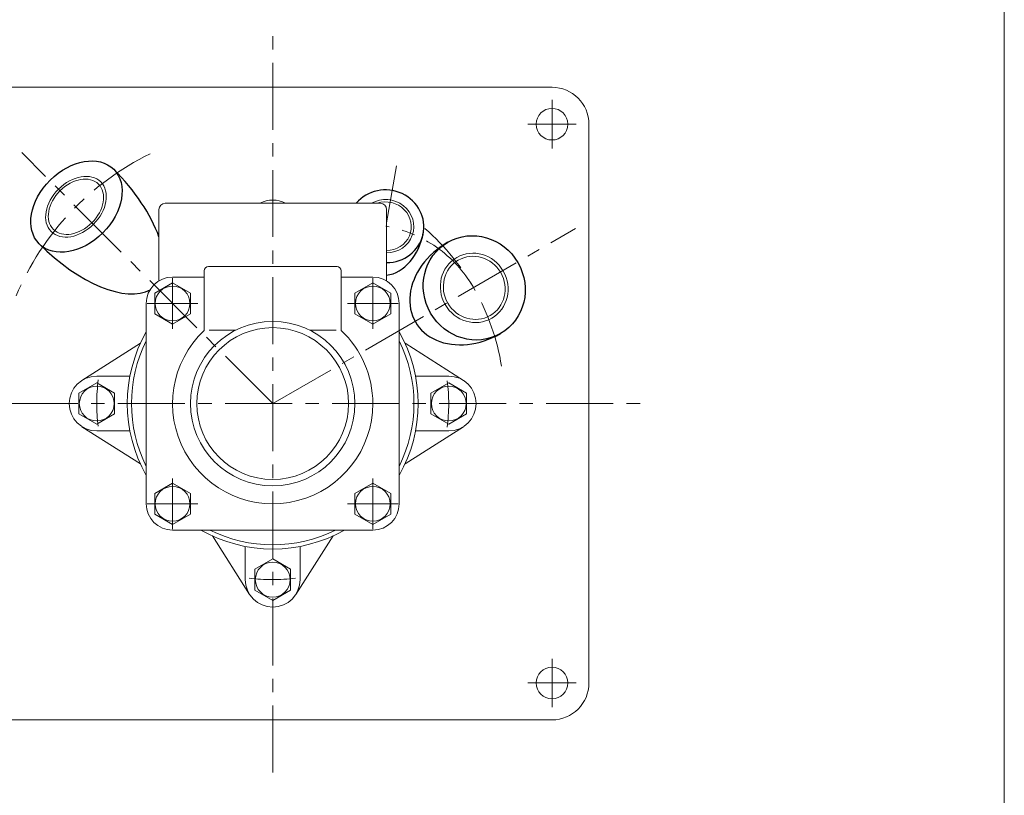
# Model space of a CAD drawing. Units: millimetres. Extents: x -760 to 760, y -526 to 551.
# Drawn here: x 293 to 760, y -154 to 214 of the extents above; entities that cross this region are included whole.
import ezdxf

# ---------------------------------------------------------------- set-up
doc = ezdxf.new("R2010")
doc.units = ezdxf.units.MM
doc.linetypes.add('CENTER', pattern=[50.8, 31.75, -6.35, 6.35, -6.35])
for name, color, linetype in [('Layer0004', 7, 'Continuous'), ('Layer0008', 7, 'Continuous'), ('ZUWAKU', 7, 'Continuous')]:
    doc.layers.add(name, color=color, linetype=linetype)

# ---------------------------------------------------------------- blocks, each defined once
blk = doc.blocks.new('DC_GROUP_SGL-3_10')
at = {"layer": 'Layer0004', "color": 7, "linetype": 'Continuous', "lineweight": 18}
for p, q in [((460.43, 89.46), (451.93, 84.55)), ((468.93, 84.55), (460.43, 89.46)), ((451.93, 84.55), (451.93, 74.73)), ((468.93, 74.73), (468.93, 84.55)), ((451.93, 74.73), (460.43, 69.83)), ((460.43, 69.83), (468.93, 74.73))]:
    blk.add_line(p, q, dxfattribs=at)
blk.add_circle((460.43, 79.64), 8.25, dxfattribs=at)
blk = doc.blocks.new('DC_GROUP_SGL-3_11')
at = {"layer": 'Layer0004', "color": 7, "linetype": 'Continuous', "lineweight": 18}
for p, q in [((356.93, 84.55), (365.43, 89.46)), ((365.43, 89.46), (373.93, 84.55)), ((356.93, 74.73), (356.93, 84.55)), ((373.93, 84.55), (373.93, 74.73)), ((365.43, 69.83), (356.93, 74.73)), ((373.93, 74.73), (365.43, 69.83))]:
    blk.add_line(p, q, dxfattribs=at)
blk.add_circle((365.43, 79.64), 8.25, dxfattribs=at)
blk = doc.blocks.new('DC_GROUP_SGL-3_12')
at = {"layer": 'Layer0004', "color": 7, "linetype": 'Continuous', "lineweight": 18}
for p, q in [((365.43, -5.54), (356.93, -10.45)), ((373.93, -10.45), (365.43, -5.54)), ((356.93, -10.45), (356.93, -20.27)), ((373.93, -20.27), (373.93, -10.45)), ((356.93, -20.27), (365.43, -25.17)), ((365.43, -25.17), (373.93, -20.27))]:
    blk.add_line(p, q, dxfattribs=at)
blk.add_circle((365.43, -15.36), 8.25, dxfattribs=at)
blk = doc.blocks.new('DC_GROUP_SGL-3_13')
at = {"layer": 'Layer0004', "color": 7, "linetype": 'Continuous', "lineweight": 18}
for p, q in [((451.93, -10.45), (460.43, -5.54)), ((460.43, -5.54), (468.93, -10.45)), ((451.93, -20.27), (451.93, -10.45)), ((468.93, -10.45), (468.93, -20.27)), ((460.43, -25.17), (451.93, -20.27)), ((468.93, -20.27), (460.43, -25.17))]:
    blk.add_line(p, q, dxfattribs=at)
blk.add_circle((460.43, -15.36), 8.25, dxfattribs=at)
blk = doc.blocks.new('DC_GROUP_SGL-3_14')
at = {"layer": 'Layer0004', "color": 7, "linetype": 'Continuous', "lineweight": 18}
for p, q in [((329.43, 41.96), (320.93, 37.05)), ((337.93, 37.05), (329.43, 41.96)), ((320.93, 37.05), (320.93, 27.23)), ((337.93, 27.23), (337.93, 37.05)), ((320.93, 27.23), (329.43, 22.33)), ((329.43, 22.33), (337.93, 27.23))]:
    blk.add_line(p, q, dxfattribs=at)
blk.add_circle((329.43, 32.14), 8.25, dxfattribs=at)
blk = doc.blocks.new('DC_GROUP_SGL-3_15')
at = {"layer": 'Layer0004', "color": 7, "linetype": 'Continuous', "lineweight": 18}
for p, q in [((412.93, -41.54), (404.43, -46.45)), ((421.43, -46.45), (412.93, -41.54)), ((404.43, -46.45), (404.43, -56.27)), ((421.43, -56.27), (421.43, -46.45)), ((404.43, -56.27), (412.93, -61.17)), ((412.93, -61.17), (421.43, -56.27))]:
    blk.add_line(p, q, dxfattribs=at)
blk.add_circle((412.93, -51.36), 8.25, dxfattribs=at)
blk = doc.blocks.new('DC_GROUP_SGL-3_16')
at = {"layer": 'Layer0004', "color": 7, "linetype": 'Continuous', "lineweight": 18}
for p, q in [((496.43, 41.96), (487.93, 37.05)), ((504.93, 37.05), (496.43, 41.96)), ((487.93, 37.05), (487.93, 27.23)), ((504.93, 27.23), (504.93, 37.05)), ((487.93, 27.23), (496.43, 22.33)), ((496.43, 22.33), (504.93, 27.23))]:
    blk.add_line(p, q, dxfattribs=at)
blk.add_circle((496.43, 32.14), 8.25, dxfattribs=at)
blk = doc.blocks.new('DC_GROUP_SGL-3_17')
at = {"color": 150, "linetype": 'Continuous', "lineweight": 13}
blk.add_ellipse((466.65, 116.23), major_axis=(-13.02, 2.3), ratio=0.956305, start_param=1.759043, end_param=5.42662, dxfattribs=at)

msp = doc.modelspace()

# ---------------------------------------------------------------- linework, layer by layer
at = {"color": 56, "linetype": 'CENTER', "lineweight": 13}
for p, q in [((412.93, 32.14), (293.86, 151.21)), ((466.93, 117.82), (471.69, 144.82)), ((412.93, 32.14), (556.61, 115.1))]:
    msp.add_line(p, q, dxfattribs=at)
for centre, radius, start, end in [((412.93, 32.14), 132, 116.1301, 157.2359), ((456.23, 57.14), 60, 30, 80), ((412.93, 32.14), 110, 9.3132, 48.9633)]:
    msp.add_arc(centre, radius, start, end, dxfattribs=at)
at = {"color": 7, "linetype": 'Continuous', "lineweight": 25}
for centre, major_axis, ratio in [((319.82, 125.57), (-17.68, -17.68), 0.707107), ((508.53, 87.02), (12.5, -21.65), 0.956305)]:
    msp.add_ellipse(centre, major_axis=major_axis, ratio=ratio, dxfattribs=at)
at = {"color": 150, "linetype": 'Continuous', "lineweight": 13}
for centre, major_axis, ratio in [((319.59, 125.48), (11.76, 11.76), 0.707107), ((508.53, 87.02), (-8.31, 14.4), 0.956305)]:
    msp.add_ellipse(centre, major_axis=major_axis, ratio=ratio, dxfattribs=at)
at = {"color": 7, "linetype": 'Continuous', "lineweight": 13}
for centre, major_axis, ratio in [((319.59, 125.48), (10.71, 10.71), 0.707107), ((508.53, 87.02), (-7.57, 13.12), 0.956305)]:
    msp.add_ellipse(centre, major_axis=major_axis, ratio=ratio, dxfattribs=at)
at = {"color": 7, "linetype": 'Continuous', "lineweight": 25}
for centre, major_axis, ratio, start_param, end_param in [((319.82, 125.57), (37.5, -37.5), 0.471405, 0.778532, 1.570796), ((466.65, 116.23), (17.73, -3.13), 0.956306, 4.895007, 8.921688), ((466.65, 116.23), (4.09, 23.18), 0.764685, 3.383603, 4.712389), ((319.82, 125.57), (37.5, -37.5), 0.471405, 4.712389, 6.154308), ((508.53, 87.02), (-27.94, -16.13), 0.775028, 4.712389, 7.853982)]:
    msp.add_ellipse(centre, major_axis=major_axis, ratio=ratio, start_param=start_param, end_param=end_param, dxfattribs=at)
at = {"color": 7, "linetype": 'Continuous', "lineweight": 13}
msp.add_ellipse((466.65, 116.23), major_axis=(-11.88, 2.09), ratio=0.956305, start_param=1.761086, end_param=5.228237, dxfattribs=at)
at = {"layer": 'Layer0004', "color": 7, "linetype": 'Continuous', "lineweight": 18}
for p, q in [((545.43, 182.14), (280.43, 182.14)), ((562.93, 164.64), (562.93, -100.36)), ((361.93, 127.14), (463.93, 127.14)), ((358.93, 124.14), (358.93, 90.32)), ((466.93, 124.14), (466.93, 90.32)), ((380.43, 66.78), (380.43, 95.14)), ((382.43, 97.14), (443.43, 97.14)), ((445.43, 66.78), (445.43, 95.14)), ((380.43, 92.14), (365.43, 92.14)), ((460.43, 92.14), (445.43, 92.14)), ((352.93, 79.64), (352.93, -15.36)), ((472.93, 79.64), (472.93, -15.36)), ((395.36, 66.96), (382.73, 66.96)), ((443.01, 66.96), (430.5, 66.96)), ((322.45, 43.11), (350.14, 60.75)), ((503.41, 43.11), (475.72, 60.75)), ((345.17, 45.14), (329.43, 45.14)), ((480.69, 45.14), (496.43, 45.14)), ((322.45, 21.18), (350.14, 3.53)), ((345.17, 19.14), (329.43, 19.14)), ((503.41, 21.18), (475.72, 3.53)), ((480.69, 19.14), (496.43, 19.14)), ((460.43, -27.86), (365.43, -27.86)), ((401.97, -58.34), (384.32, -30.65)), ((423.89, -58.34), (441.54, -30.65)), ((399.93, -35.62), (399.93, -51.36)), ((425.93, -35.62), (425.93, -51.36)), ((545.43, -117.86), (280.43, -117.86))]:
    msp.add_line(p, q, dxfattribs=at)
for centre, radius in [((545.43, 164.64), 7.5), ((412.93, 32.14), 39), ((412.93, 32.14), 36), ((545.43, -100.36), 7.5)]:
    msp.add_circle(centre, radius, dxfattribs=at)
for centre, radius, start, end in [((545.43, 164.64), 17.5, 0, 90), ((361.93, 124.14), 3, 90, 180), ((412.93, 115.64), 13, 62.2042, 117.7958), ((463.93, 124.14), 3, 0, 90), ((382.43, 95.14), 2, 90, 180), ((443.43, 95.14), 2, 0, 90), ((365.43, 79.64), 12.5, 90, 180), ((460.43, 79.64), 12.5, 0, 90), ((412.93, 32.14), 69, 150.4082, 209.5918), ((412.93, 32.14), 47.5, 133.1736, 0), ((412.93, 32.14), 47.5, 0, 46.8264), ((412.93, 32.14), 69, 330.4082, 29.5918), ((412.93, 32.14), 67, 153.5756, 206.4244), ((412.93, 32.14), 67, 333.5756, 26.4244), ((329.43, 32.14), 13, 90, 270), ((496.43, 32.14), 13, 270, 90), ((365.43, -15.36), 12.5, 180, 270), ((460.43, -15.36), 12.5, 270, 0), ((412.93, 32.14), 69, 240.4082, 299.5918), ((412.93, 32.14), 67, 243.5756, 296.4244), ((412.93, -51.36), 13, 180, 0), ((545.43, -100.36), 17.5, 270, 0)]:
    msp.add_arc(centre, radius, start, end, dxfattribs=at)
at = {"layer": 'Layer0008', "color": 56, "linetype": 'CENTER', "lineweight": 13}
for p, q in [((412.93, -142.86), (412.93, 207.14)), ((545.43, 153.14), (545.43, 176.14)), ((556.93, 164.64), (533.93, 164.64)), ((365.43, 67.64), (365.43, 91.64)), ((460.43, 67.64), (460.43, 91.64)), ((377.43, 79.64), (353.43, 79.64)), ((448.43, 79.64), (472.43, 79.64)), ((237.93, 32.14), (587.93, 32.14)), ((365.43, -3.36), (365.43, -27.36)), ((460.43, -3.36), (460.43, -27.36)), ((377.43, -15.36), (353.43, -15.36)), ((448.43, -15.36), (472.43, -15.36)), ((545.43, -88.86), (545.43, -111.86)), ((556.93, -100.36), (533.93, -100.36))]:
    msp.add_line(p, q, dxfattribs=at)
for start, end in [(172.2899, 187.4043), (352.2899, 7.4043), (262.2899, 277.4043)]:
    msp.add_arc((412.93, 32.14), 83.5, start, end, dxfattribs=at)
at = {"layer": 'ZUWAKU', "color": 7, "linetype": 'Continuous', "lineweight": 13}
msp.add_line((759.99, -525.99), (759.99, 514.01), dxfattribs=at)

# ---------------------------------------------------------------- block references
at = {"linetype": 'Continuous'}
msp.add_blockref('DC_GROUP_SGL-3_17', (0, 0), dxfattribs=at)
at = {"layer": 'Layer0004', "linetype": 'Continuous'}
for name in ['DC_GROUP_SGL-3_11', 'DC_GROUP_SGL-3_10', 'DC_GROUP_SGL-3_14', 'DC_GROUP_SGL-3_16', 'DC_GROUP_SGL-3_12', 'DC_GROUP_SGL-3_13', 'DC_GROUP_SGL-3_15']:
    msp.add_blockref(name, (0, 0), dxfattribs=at)

doc.saveas('drawing.dxf')
